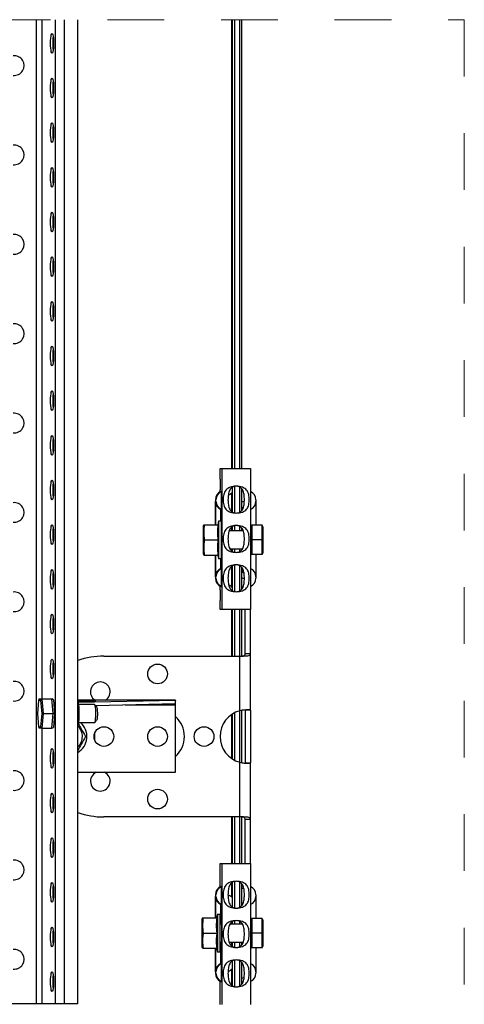
# Model space of a CAD drawing. Units: millimetres. Extents: x 250 to 3220, y 246 to 2346.
# Drawn here: x 1280 to 1529, y 676 to 1227 of the extents above; entities that cross this region are included whole.
import ezdxf

# ---------------------------------------------------------------- set-up
doc = ezdxf.new("R2010")
doc.units = ezdxf.units.MM
doc.linetypes.add('Dash', pattern=[6.35, 3.175, -3.175])
for name, color, linetype, lineweight in [('CWL PODKLAD', 8, 'Continuous', 9), ('CWL_CIENKA', 3, 'Continuous', 13), ('CWL_SREDNIA', 30, 'Continuous', 30), ('TRP', 210, 'Continuous', 9)]:
    doc.layers.add(name, color=color, linetype=linetype, lineweight=lineweight)

msp = doc.modelspace()

# ---------------------------------------------------------------- linework, layer by layer
at = {"linetype": 'Continuous', "lineweight": 25}
for p, q in [((1289.68, 676.42), (1289.68, 1227.09)), ((1292.64, 1227.09), (1292.64, 847.14)), ((1300.26, 676.42), (1300.26, 1227.09)), ((1305.12, 1227.09), (1305.12, 676.42)), ((1312.77, 676.42), (1312.77, 1227.09)), ((1298.89, 860.94), (1299.12, 861.13)), ((1313.03, 845.37), (1312.77, 846.59)), ((1312.85, 831.62), (1313.03, 832.46)), ((1292.64, 830.69), (1292.64, 676.42)), ((1299.2, 815.47), (1298.8, 815.65)), ((1299.18, 790.95), (1298.83, 791.23)), ((1289.68, 676.42), (1262.74, 676.42)), ((1292.64, 676.42), (1289.68, 676.42)), ((1300.26, 676.42), (1292.64, 676.42)), ((1305.12, 676.42), (1300.26, 676.42)), ((1312.77, 676.42), (1305.12, 676.42))]:
    msp.add_line(p, q, dxfattribs=at)
at = {"linetype": 'Continuous', "lineweight": 25, "flags": 128}
for points in [[(1299.24, 1213.92), (1299.21, 1212.49), (1299.12, 1211.17), (1298.99, 1210.03), (1298.81, 1209.15), (1298.6, 1208.6), (1298.38, 1208.42), (1298.16, 1208.6), (1297.95, 1209.15), (1297.77, 1210.03), (1297.63, 1211.17), (1297.55, 1212.49), (1297.52, 1213.92), (1297.55, 1215.34), (1297.63, 1216.67), (1297.77, 1217.81), (1297.95, 1218.68), (1298.16, 1219.23), (1298.38, 1219.42), (1298.6, 1219.23), (1298.81, 1218.68), (1298.99, 1217.81), (1299.12, 1216.67), (1299.21, 1215.34), (1299.24, 1213.92)], [(1299.24, 1188.92), (1299.21, 1187.49), (1299.12, 1186.17), (1298.99, 1185.03), (1298.81, 1184.15), (1298.6, 1183.6), (1298.38, 1183.42), (1298.16, 1183.6), (1297.95, 1184.15), (1297.77, 1185.03), (1297.63, 1186.17), (1297.55, 1187.49), (1297.52, 1188.92), (1297.55, 1190.34), (1297.63, 1191.67), (1297.77, 1192.81), (1297.95, 1193.68), (1298.16, 1194.23), (1298.38, 1194.42), (1298.6, 1194.23), (1298.81, 1193.68), (1298.99, 1192.81), (1299.12, 1191.67), (1299.21, 1190.34), (1299.24, 1188.92)], [(1299.24, 1163.92), (1299.21, 1162.49), (1299.12, 1161.17), (1298.99, 1160.03), (1298.81, 1159.15), (1298.6, 1158.6), (1298.38, 1158.42), (1298.16, 1158.6), (1297.95, 1159.15), (1297.77, 1160.03), (1297.63, 1161.17), (1297.55, 1162.49), (1297.52, 1163.92), (1297.55, 1165.34), (1297.63, 1166.67), (1297.77, 1167.81), (1297.95, 1168.68), (1298.16, 1169.23), (1298.38, 1169.42), (1298.6, 1169.23), (1298.81, 1168.68), (1298.99, 1167.81), (1299.12, 1166.67), (1299.21, 1165.34), (1299.24, 1163.92)], [(1299.24, 1138.92), (1299.21, 1137.49), (1299.12, 1136.17), (1298.99, 1135.03), (1298.81, 1134.15), (1298.6, 1133.6), (1298.38, 1133.42), (1298.16, 1133.6), (1297.95, 1134.15), (1297.77, 1135.03), (1297.63, 1136.17), (1297.55, 1137.49), (1297.52, 1138.92), (1297.55, 1140.34), (1297.63, 1141.67), (1297.77, 1142.81), (1297.95, 1143.68), (1298.16, 1144.23), (1298.38, 1144.42), (1298.6, 1144.23), (1298.81, 1143.68), (1298.99, 1142.81), (1299.12, 1141.67), (1299.21, 1140.34), (1299.24, 1138.92)], [(1299.24, 1113.92), (1299.21, 1112.49), (1299.12, 1111.17), (1298.99, 1110.03), (1298.81, 1109.15), (1298.6, 1108.6), (1298.38, 1108.42), (1298.16, 1108.6), (1297.95, 1109.15), (1297.77, 1110.03), (1297.63, 1111.17), (1297.55, 1112.49), (1297.52, 1113.92), (1297.55, 1115.34), (1297.63, 1116.67), (1297.77, 1117.81), (1297.95, 1118.68), (1298.16, 1119.23), (1298.38, 1119.42), (1298.6, 1119.23), (1298.81, 1118.68), (1298.99, 1117.81), (1299.12, 1116.67), (1299.21, 1115.34), (1299.24, 1113.92)], [(1299.24, 1088.92), (1299.21, 1087.49), (1299.12, 1086.17), (1298.99, 1085.03), (1298.81, 1084.15), (1298.6, 1083.6), (1298.38, 1083.42), (1298.16, 1083.6), (1297.95, 1084.15), (1297.77, 1085.03), (1297.63, 1086.17), (1297.55, 1087.49), (1297.52, 1088.92), (1297.55, 1090.34), (1297.63, 1091.67), (1297.77, 1092.81), (1297.95, 1093.68), (1298.16, 1094.23), (1298.38, 1094.42), (1298.6, 1094.23), (1298.81, 1093.68), (1298.99, 1092.81), (1299.12, 1091.67), (1299.21, 1090.34), (1299.24, 1088.92)], [(1299.24, 1063.92), (1299.21, 1062.49), (1299.12, 1061.17), (1298.99, 1060.03), (1298.81, 1059.15), (1298.6, 1058.6), (1298.38, 1058.42), (1298.16, 1058.6), (1297.95, 1059.15), (1297.77, 1060.03), (1297.63, 1061.17), (1297.55, 1062.49), (1297.52, 1063.92), (1297.55, 1065.34), (1297.63, 1066.67), (1297.77, 1067.81), (1297.95, 1068.68), (1298.16, 1069.23), (1298.38, 1069.42), (1298.6, 1069.23), (1298.81, 1068.68), (1298.99, 1067.81), (1299.12, 1066.67), (1299.21, 1065.34), (1299.24, 1063.92)], [(1299.24, 1038.92), (1299.21, 1037.49), (1299.12, 1036.17), (1298.99, 1035.03), (1298.81, 1034.15), (1298.6, 1033.6), (1298.38, 1033.42), (1298.16, 1033.6), (1297.95, 1034.15), (1297.77, 1035.03), (1297.63, 1036.17), (1297.55, 1037.49), (1297.52, 1038.92), (1297.55, 1040.34), (1297.63, 1041.67), (1297.77, 1042.81), (1297.95, 1043.68), (1298.16, 1044.23), (1298.38, 1044.42), (1298.6, 1044.23), (1298.81, 1043.68), (1298.99, 1042.81), (1299.12, 1041.67), (1299.21, 1040.34), (1299.24, 1038.92)], [(1299.24, 1013.92), (1299.21, 1012.49), (1299.12, 1011.17), (1298.99, 1010.03), (1298.81, 1009.15), (1298.6, 1008.6), (1298.38, 1008.42), (1298.16, 1008.6), (1297.95, 1009.15), (1297.77, 1010.03), (1297.63, 1011.17), (1297.55, 1012.49), (1297.52, 1013.92), (1297.55, 1015.34), (1297.63, 1016.67), (1297.77, 1017.81), (1297.95, 1018.68), (1298.16, 1019.23), (1298.38, 1019.42), (1298.6, 1019.23), (1298.81, 1018.68), (1298.99, 1017.81), (1299.12, 1016.67), (1299.21, 1015.34), (1299.24, 1013.92)], [(1299.24, 988.92), (1299.21, 987.49), (1299.12, 986.17), (1298.99, 985.03), (1298.81, 984.15), (1298.6, 983.6), (1298.38, 983.42), (1298.16, 983.6), (1297.95, 984.15), (1297.77, 985.03), (1297.63, 986.17), (1297.55, 987.49), (1297.52, 988.92), (1297.55, 990.34), (1297.63, 991.67), (1297.77, 992.81), (1297.95, 993.68), (1298.16, 994.23), (1298.38, 994.42), (1298.6, 994.23), (1298.81, 993.68), (1298.99, 992.81), (1299.12, 991.67), (1299.21, 990.34), (1299.24, 988.92)], [(1299.24, 963.92), (1299.21, 962.49), (1299.12, 961.17), (1298.99, 960.03), (1298.81, 959.15), (1298.6, 958.6), (1298.38, 958.42), (1298.16, 958.6), (1297.95, 959.15), (1297.77, 960.03), (1297.63, 961.17), (1297.55, 962.49), (1297.52, 963.92), (1297.55, 965.34), (1297.63, 966.67), (1297.77, 967.81), (1297.95, 968.68), (1298.16, 969.23), (1298.38, 969.42), (1298.6, 969.23), (1298.81, 968.68), (1298.99, 967.81), (1299.12, 966.67), (1299.21, 965.34), (1299.24, 963.92)], [(1299.24, 938.92), (1299.21, 937.49), (1299.12, 936.17), (1298.99, 935.03), (1298.81, 934.15), (1298.6, 933.6), (1298.38, 933.42), (1298.16, 933.6), (1297.95, 934.15), (1297.77, 935.03), (1297.63, 936.17), (1297.55, 937.49), (1297.52, 938.92), (1297.55, 940.34), (1297.63, 941.67), (1297.77, 942.81), (1297.95, 943.68), (1298.16, 944.23), (1298.38, 944.42), (1298.6, 944.23), (1298.81, 943.68), (1298.99, 942.81), (1299.12, 941.67), (1299.21, 940.34), (1299.24, 938.92)], [(1299.24, 913.92), (1299.21, 912.49), (1299.12, 911.17), (1298.99, 910.03), (1298.81, 909.15), (1298.6, 908.6), (1298.38, 908.42), (1298.16, 908.6), (1297.95, 909.15), (1297.77, 910.03), (1297.63, 911.17), (1297.55, 912.49), (1297.52, 913.92), (1297.55, 915.34), (1297.63, 916.67), (1297.77, 917.81), (1297.95, 918.68), (1298.16, 919.23), (1298.38, 919.42), (1298.6, 919.23), (1298.81, 918.68), (1298.99, 917.81), (1299.12, 916.67), (1299.21, 915.34), (1299.24, 913.92)], [(1299.24, 888.92), (1299.21, 887.49), (1299.12, 886.17), (1298.99, 885.03), (1298.81, 884.15), (1298.6, 883.6), (1298.38, 883.42), (1298.16, 883.6), (1297.95, 884.15), (1297.77, 885.03), (1297.63, 886.17), (1297.55, 887.49), (1297.52, 888.92), (1297.55, 890.34), (1297.63, 891.67), (1297.77, 892.81), (1297.95, 893.68), (1298.16, 894.23), (1298.38, 894.42), (1298.6, 894.23), (1298.81, 893.68), (1298.99, 892.81), (1299.12, 891.67), (1299.21, 890.34), (1299.24, 888.92)], [(1299.24, 863.92), (1299.21, 862.49), (1299.12, 861.17), (1298.99, 860.03), (1298.81, 859.15), (1298.6, 858.6), (1298.38, 858.42), (1298.16, 858.6), (1297.95, 859.15), (1297.77, 860.03), (1297.63, 861.17), (1297.55, 862.49), (1297.52, 863.92), (1297.55, 865.34), (1297.63, 866.67), (1297.77, 867.81), (1297.95, 868.68), (1298.16, 869.23), (1298.38, 869.42), (1298.6, 869.23), (1298.81, 868.68), (1298.99, 867.81), (1299.12, 866.67), (1299.21, 865.34), (1299.24, 863.92)], [(1299.24, 813.92), (1299.21, 812.49), (1299.12, 811.17), (1298.99, 810.03), (1298.81, 809.15), (1298.6, 808.6), (1298.38, 808.42), (1298.16, 808.6), (1297.95, 809.15), (1297.77, 810.03), (1297.63, 811.17), (1297.55, 812.49), (1297.52, 813.92), (1297.55, 815.34), (1297.63, 816.67), (1297.77, 817.81), (1297.95, 818.68), (1298.16, 819.23), (1298.38, 819.42), (1298.6, 819.23), (1298.81, 818.68), (1298.99, 817.81), (1299.12, 816.67), (1299.21, 815.34), (1299.24, 813.92)], [(1299.24, 788.92), (1299.21, 787.49), (1299.12, 786.17), (1298.99, 785.03), (1298.81, 784.15), (1298.6, 783.6), (1298.38, 783.42), (1298.16, 783.6), (1297.95, 784.15), (1297.77, 785.03), (1297.63, 786.17), (1297.55, 787.49), (1297.52, 788.92), (1297.55, 790.34), (1297.63, 791.67), (1297.77, 792.81), (1297.95, 793.68), (1298.16, 794.23), (1298.38, 794.42), (1298.6, 794.23), (1298.81, 793.68), (1298.99, 792.81), (1299.12, 791.67), (1299.21, 790.34), (1299.24, 788.92)], [(1299.24, 763.92), (1299.21, 762.49), (1299.12, 761.17), (1298.99, 760.03), (1298.81, 759.15), (1298.6, 758.6), (1298.38, 758.42), (1298.16, 758.6), (1297.95, 759.15), (1297.77, 760.03), (1297.63, 761.17), (1297.55, 762.49), (1297.52, 763.92), (1297.55, 765.34), (1297.63, 766.67), (1297.77, 767.81), (1297.95, 768.68), (1298.16, 769.23), (1298.38, 769.42), (1298.6, 769.23), (1298.81, 768.68), (1298.99, 767.81), (1299.12, 766.67), (1299.21, 765.34), (1299.24, 763.92)], [(1299.24, 738.92), (1299.21, 737.49), (1299.12, 736.17), (1298.99, 735.03), (1298.81, 734.15), (1298.6, 733.6), (1298.38, 733.42), (1298.16, 733.6), (1297.95, 734.15), (1297.77, 735.03), (1297.63, 736.17), (1297.55, 737.49), (1297.52, 738.92), (1297.55, 740.34), (1297.63, 741.67), (1297.77, 742.81), (1297.95, 743.68), (1298.16, 744.23), (1298.38, 744.42), (1298.6, 744.23), (1298.81, 743.68), (1298.99, 742.81), (1299.12, 741.67), (1299.21, 740.34), (1299.24, 738.92)], [(1299.24, 713.92), (1299.21, 712.49), (1299.12, 711.17), (1298.99, 710.03), (1298.81, 709.15), (1298.6, 708.6), (1298.38, 708.42), (1298.16, 708.6), (1297.95, 709.15), (1297.77, 710.03), (1297.63, 711.17), (1297.55, 712.49), (1297.52, 713.92), (1297.55, 715.34), (1297.63, 716.67), (1297.77, 717.81), (1297.95, 718.68), (1298.16, 719.23), (1298.38, 719.42), (1298.6, 719.23), (1298.81, 718.68), (1298.99, 717.81), (1299.12, 716.67), (1299.21, 715.34), (1299.24, 713.92)], [(1299.24, 688.92), (1299.21, 687.49), (1299.12, 686.17), (1298.99, 685.03), (1298.81, 684.15), (1298.6, 683.6), (1298.38, 683.42), (1298.16, 683.6), (1297.95, 684.15), (1297.77, 685.03), (1297.63, 686.17), (1297.55, 687.49), (1297.52, 688.92), (1297.55, 690.34), (1297.63, 691.67), (1297.77, 692.81), (1297.95, 693.68), (1298.16, 694.23), (1298.38, 694.42), (1298.6, 694.23), (1298.81, 693.68), (1298.99, 692.81), (1299.12, 691.67), (1299.21, 690.34), (1299.24, 688.92)]]:
    msp.add_lwpolyline(points, dxfattribs=at)
at = {"linetype": 'Continuous', "lineweight": 25}
for centre, radius, start, end in [((1327.53, 1213.92), 28.79, 172.3534, 187.6466), ((1277.24, 1201.42), 5.5, 263.2811, 96.7189), ((1327.53, 1188.92), 28.79, 172.3534, 187.6466), ((1327.53, 1163.92), 28.79, 172.3534, 187.6466), ((1277.24, 1151.42), 5.5, 263.2811, 96.7189), ((1327.53, 1138.92), 28.79, 172.3534, 187.6466), ((1327.53, 1113.92), 28.79, 172.3534, 187.6466), ((1277.24, 1101.42), 5.5, 263.2811, 96.7189), ((1327.53, 1088.92), 28.79, 172.3534, 187.6466), ((1327.53, 1063.92), 28.79, 172.3534, 187.6466), ((1277.24, 1051.42), 5.5, 263.2811, 96.7189), ((1327.53, 1038.92), 28.79, 172.3534, 187.6466), ((1327.53, 1013.92), 28.79, 172.3534, 187.6466), ((1277.24, 1001.42), 5.5, 263.2811, 96.7189), ((1327.53, 988.92), 28.79, 172.3534, 187.6466), ((1327.53, 963.92), 28.79, 172.3534, 187.6466), ((1277.24, 951.42), 5.5, 263.2811, 96.7189), ((1327.53, 938.92), 28.79, 172.3534, 187.6466), ((1327.53, 913.92), 28.79, 172.3534, 187.6466), ((1277.24, 901.42), 5.5, 263.2811, 96.7189), ((1327.53, 888.92), 28.79, 172.3534, 187.6466), ((1327.53, 863.92), 28.79, 172.3534, 187.6466), ((1277.24, 851.42), 5.5, 263.2811, 96.7189), ((1327.53, 813.92), 28.79, 172.3534, 187.6466), ((1277.24, 801.42), 5.5, 263.2811, 96.7189), ((1327.53, 788.92), 28.79, 172.3534, 187.6466), ((1327.53, 763.92), 28.79, 172.3534, 187.6466), ((1277.24, 751.42), 5.5, 263.2811, 96.7189), ((1327.53, 738.92), 28.79, 172.3534, 187.6466), ((1327.53, 713.92), 28.79, 172.3535, 187.6465), ((1277.24, 701.42), 5.5, 263.2811, 96.7189), ((1327.53, 688.92), 28.79, 172.3535, 187.6465)]:
    msp.add_arc(centre, radius, start, end, dxfattribs=at)
at = {"layer": 'CWL PODKLAD', "linetype": 'Continuous', "lineweight": 25}
for p, q in [((1392.35, 970.06), (1392.35, 976.06)), ((1392.35, 976.06), (1393.26, 976.06)), ((1393.26, 976.06), (1393.26, 897.06)), ((1393.26, 976.06), (1409.26, 976.06)), ((1409.26, 976.06), (1409.26, 897.06)), ((1392.43, 970.06), (1392.35, 970.06)), ((1392.43, 964.06), (1392.43, 970.06)), ((1392.35, 962.95), (1392.35, 964.06)), ((1392.35, 964.06), (1392.43, 964.06)), ((1393.06, 963.06), (1392.57, 963.06)), ((1393.06, 953.06), (1393.06, 963.06)), ((1389.97, 958.48), (1389.65, 958.48)), ((1389.65, 958.48), (1389.65, 944.56)), ((1389.67, 957.64), (1389.97, 957.64)), ((1389.67, 944.56), (1389.67, 957.64)), ((1389.98, 958.48), (1389.97, 958.48)), ((1389.97, 957.64), (1389.98, 957.64)), ((1389.98, 957.64), (1389.98, 958.48)), ((1392.75, 946.56), (1392.75, 953.06)), ((1392.75, 953.06), (1393.06, 953.06)), ((1412.26, 958.48), (1412.26, 957.64)), ((1412.26, 957.64), (1412.26, 944.29)), ((1393, 941.06), (1392.99, 941.06)), ((1392.99, 931.06), (1393, 931.06)), ((1389.65, 927.56), (1389.65, 914.64)), ((1389.67, 915.48), (1389.67, 927.56)), ((1392.75, 920.06), (1392.75, 925.56)), ((1412.26, 927.83), (1412.26, 915.48)), ((1393.06, 920.06), (1392.75, 920.06)), ((1393.06, 910.06), (1393.06, 920.06)), ((1389.65, 914.64), (1389.97, 914.64)), ((1389.97, 915.48), (1389.67, 915.48)), ((1389.98, 915.48), (1389.97, 915.48)), ((1389.97, 914.64), (1389.98, 914.64)), ((1389.98, 914.64), (1389.98, 915.48)), ((1412.26, 915.48), (1412.26, 914.64)), ((1392.35, 908.06), (1392.35, 910.17)), ((1392.57, 910.06), (1393.06, 910.06)), ((1392.43, 908.06), (1392.35, 908.06)), ((1392.43, 902.06), (1392.43, 908.06)), ((1392.35, 897.06), (1392.35, 902.06)), ((1392.35, 902.06), (1392.43, 902.06)), ((1393.26, 897.06), (1392.35, 897.06)), ((1409.26, 897.06), (1393.26, 897.06)), ((1406.26, 872.28), (1406.26, 897.06)), ((1409.26, 872.28), (1409.26, 897.06)), ((1327.32, 871.06), (1403.26, 871.06)), ((1403.26, 840.5), (1403.26, 871.06)), ((1403.26, 871.06), (1405.3, 871.06)), ((1409.26, 872.28), (1406.26, 872.28)), ((1409.26, 840.76), (1409.26, 872.28)), ((1409.26, 840.76), (1406.26, 840.76)), ((1406.26, 840.76), (1406.26, 811.36)), ((1409.26, 840.76), (1409.26, 811.36)), ((1403.26, 781.06), (1403.26, 811.62)), ((1406.26, 811.36), (1409.26, 811.36)), ((1409.26, 779.84), (1409.26, 811.36)), ((1403.26, 781.06), (1327.32, 781.06)), ((1405.3, 781.06), (1403.26, 781.06)), ((1406.26, 779.84), (1409.26, 779.84)), ((1406.26, 755.06), (1406.26, 779.84)), ((1409.26, 755.06), (1409.26, 779.84)), ((1392.35, 741.95), (1392.35, 755.06)), ((1392.35, 755.06), (1393.26, 755.06)), ((1393.26, 755.06), (1393.26, 676.06)), ((1393.26, 755.06), (1409.26, 755.06)), ((1409.26, 755.06), (1409.26, 676.06)), ((1393.05, 742.06), (1392.57, 742.06)), ((1393.05, 732.06), (1393.05, 742.06)), ((1389.97, 737.48), (1389.65, 737.48)), ((1389.65, 737.48), (1389.65, 737.06)), ((1389.65, 737.06), (1389.65, 724.56)), ((1389.67, 736.64), (1389.96, 736.64)), ((1389.67, 724.56), (1389.67, 736.64)), ((1389.96, 736.64), (1389.97, 736.64)), ((1389.97, 737.06), (1389.97, 737.48)), ((1389.97, 736.64), (1389.97, 737.06)), ((1412.26, 737.48), (1412.26, 737.06)), ((1412.26, 737.06), (1412.26, 736.64)), ((1412.26, 736.64), (1412.26, 724.29)), ((1392.75, 721.06), (1392.75, 732.06)), ((1392.75, 732.06), (1393.05, 732.06)), ((1392.75, 699.06), (1392.75, 711.06)), ((1389.65, 707.56), (1389.65, 693.64)), ((1389.67, 694.48), (1389.67, 707.56)), ((1412.26, 707.83), (1412.26, 694.48)), ((1389.97, 694.48), (1389.67, 694.48)), ((1389.97, 694.06), (1389.97, 694.48)), ((1393.05, 699.06), (1392.75, 699.06)), ((1393.05, 689.06), (1393.05, 699.06)), ((1412.26, 694.48), (1412.26, 694.06)), ((1389.65, 693.64), (1389.66, 693.64)), ((1389.66, 693.64), (1389.96, 693.64)), ((1389.96, 693.64), (1389.97, 693.64)), ((1389.97, 693.64), (1389.97, 694.06)), ((1392.35, 676.06), (1392.35, 689.17)), ((1392.57, 689.06), (1393.05, 689.06)), ((1412.26, 694.06), (1412.26, 693.64))]:
    msp.add_line(p, q, dxfattribs=at)
at = {"layer": 'CWL PODKLAD', "linetype": 'Dash', "ltscale": 10}
msp.add_lwpolyline([(694.32, 1227.09), (1528.79, 1227.09), (1528.79, 450.06), (694.32, 450.06)], close=True, dxfattribs=at)
at = {"layer": 'CWL PODKLAD', "linetype": 'Continuous', "lineweight": 25, "flags": 128}
for points in [[(1398.43, 941.06), (1398.21, 941.22), (1397.57, 941.58)], [(1397.99, 930.76), (1398.21, 930.9), (1398.43, 931.06)], [(1404.36, 721.69), (1404.34, 721.68), (1404.26, 721.64)], [(1392.96, 721.56), (1392.98, 721.37), (1393, 720.82), (1393.02, 719.95), (1393.04, 718.81), (1393.05, 717.48), (1393.05, 716.06), (1393.05, 714.64), (1393.04, 713.31), (1393.02, 712.17), (1393, 711.3), (1392.98, 710.75), (1392.96, 710.56), (1392.93, 710.75), (1392.92, 711.06)], [(1392.92, 721.06), (1392.93, 721.37), (1392.96, 721.56)], [(1404.26, 710.48), (1404.34, 710.44), (1404.93, 710.24)]]:
    msp.add_lwpolyline(points, dxfattribs=at)
at = {"layer": 'CWL PODKLAD', "linetype": 'Continuous', "lineweight": 25}
for centre in [(1357.32, 861.06), (1383.32, 826.06), (1357.32, 791.06)]:
    msp.add_circle(centre, 5.5, dxfattribs=at)
for centre, radius, start, end in [((1395.43, 966.06), 5, 287.2575, 319.9307), ((1407.26, 958.48), 5, 0, 66.4218), ((1406.26, 952.56), 5, 95.7005, 113.5782), ((1406.26, 952.56), 2, 122.0838, 180), ((1407.26, 957.64), 5, 293.5782, 0), ((1214.98, 936.06), 178.08, 358.3262, 1.6738), ((1407.26, 915.48), 5, 0, 66.4218), ((1406.26, 919.56), 2, 180, 249.9065), ((1406.26, 919.56), 5, 246.4218, 265.1226), ((1407.26, 914.64), 5, 293.5782, 0), ((1395.43, 906.06), 5, 40.0651, 69.325), ((1327.32, 826.06), 45, 90, 108.8639), ((1325.32, 851.06), 5.5, 302.1302, 237.8698), ((1407.32, 826.06), 15, 105.721, 254.279), ((1357.32, 826.06), 15, 311.8103, 48.1897), ((1325.32, 801.06), 5.5, 114.62, 270), ((1325.32, 801.06), 5.5, 270, 65.38), ((1327.32, 826.06), 45, 251.1361, 270), ((1406.26, 746.06), 5, 246.4218, 260.1859), ((1407.26, 737.48), 5, 0, 66.4218), ((1395.43, 732.56), 5, 40.0695, 74.8863), ((1407.26, 736.64), 5, 293.5782, 0), ((1395.43, 699.56), 5, 286.0209, 319.9301), ((1407.26, 694.48), 5, 0, 66.4218), ((1406.26, 686.06), 5, 96.8967, 113.5782), ((1407.26, 693.64), 5, 293.5782, 0)]:
    msp.add_arc(centre, radius, start, end, dxfattribs=at)
for centre, major_axis, start_param, end_param in [((1394.65, 958.48), (-3.57, 3.57), 5.918031, 7.07731), ((1394.98, 958.48), (3.57, 3.57), 1.188188, 2.347468), ((1394.67, 957.64), (-3.57, 3.57), 0.794125, 1.953404), ((1394.98, 957.64), (3.57, -3.57), 3.935717, 5.094997), ((1394.67, 915.48), (3.57, 3.57), 1.188188, 2.347468), ((1394.98, 915.48), (3.57, 3.57), 1.188188, 2.347468), ((1394.65, 914.64), (3.57, 3.57), 2.347468, 3.506747), ((1394.98, 914.64), (3.57, -3.57), 3.935717, 5.094997), ((1394.65, 737.48), (-3.57, 3.57), 5.918031, 7.07731), ((1394.97, 737.48), (3.57, 3.57), 1.188188, 2.347468), ((1394.67, 736.64), (-3.57, 3.57), 0.794125, 1.953404), ((1394.97, 736.64), (3.57, -3.57), 3.935717, 5.094997), ((1394.67, 694.48), (3.57, 3.57), 1.188188, 2.347468), ((1394.97, 694.48), (3.57, 3.57), 1.188188, 2.347468), ((1394.65, 693.64), (3.57, 3.57), 2.347468, 3.506747), ((1394.97, 693.64), (-3.57, 3.57), 0.794125, 1.953404)]:
    msp.add_ellipse(centre, major_axis=major_axis, ratio=0.982697, start_param=start_param, end_param=end_param, dxfattribs=at)
for points, knots in [([(1401.33, 951.06), (1400.72, 951.09), (1399.53, 951.14), (1397.88, 951.58), (1396.5, 952.27), (1395.44, 953.2), (1394.71, 954.34), (1394.26, 955.65), (1394.02, 957.07), (1393.95, 958.56), (1394.02, 960.05), (1394.26, 961.47), (1394.71, 962.78), (1395.44, 963.92), (1396.5, 964.85), (1397.88, 965.54), (1399.53, 965.97), (1401.33, 966.11), (1403.13, 965.97), (1404.77, 965.54), (1406.13, 964.85), (1407.17, 963.92), (1407.88, 962.78), (1408.32, 961.47), (1408.55, 960.05), (1408.62, 958.56), (1408.55, 957.07), (1408.32, 955.65), (1407.88, 954.34), (1407.17, 953.2), (1406.13, 952.27), (1404.77, 951.58), (1403.13, 951.14), (1401.93, 951.09), (1401.33, 951.06)], [0, 0, 0, 0, 0.034295, 0.068159, 0.10121, 0.133163, 0.163878, 0.193397, 0.221963, 0.25, 0.278036, 0.306603, 0.336122, 0.366837, 0.39879, 0.431841, 0.465705, 0.5, 0.534295, 0.568159, 0.60121, 0.633164, 0.663878, 0.693398, 0.721964, 0.75, 0.778037, 0.806603, 0.836123, 0.866838, 0.898791, 0.931842, 0.965706, 1, 1, 1, 1]), ([(1401.3, 951.06), (1400.92, 951.09), (1400.15, 951.15), (1399.11, 951.6), (1398.25, 952.31), (1397.36, 953.59), (1396.81, 955.7), (1396.65, 958.56), (1396.81, 961.42), (1397.36, 963.53), (1398.25, 964.82), (1399.11, 965.52), (1400.15, 965.96), (1401.3, 966.11), (1402.45, 965.96), (1403.48, 965.52), (1404.34, 964.82), (1405.21, 963.53), (1405.75, 961.42), (1405.9, 958.56), (1405.75, 955.7), (1405.21, 953.59), (1404.34, 952.31), (1403.48, 951.6), (1402.45, 951.15), (1401.68, 951.09), (1401.3, 951.06)], [0, 0, 0, 0, 0.0271619, 0.0550209, 0.0841234, 0.1147705, 0.1803553, 0.2499999, 0.3196444, 0.3852292, 0.4158763, 0.444978, 0.4728376, 0.5000002, 0.5271627, 0.5550223, 0.5841238, 0.6147702, 0.6803562, 0.7499995, 0.8196442, 0.8852302, 0.9158756, 0.9449784, 0.9728375, 1, 1, 1, 1]), ([(1401.33, 929.06), (1400.72, 929.09), (1399.53, 929.14), (1397.88, 929.58), (1396.5, 930.27), (1395.44, 931.2), (1394.71, 932.34), (1394.26, 933.65), (1394.02, 935.07), (1393.95, 936.56), (1394.02, 938.05), (1394.26, 939.47), (1394.71, 940.78), (1395.44, 941.92), (1396.5, 942.85), (1397.88, 943.54), (1399.53, 943.97), (1401.33, 944.11), (1403.13, 943.97), (1404.77, 943.54), (1406.13, 942.85), (1407.17, 941.92), (1407.88, 940.78), (1408.32, 939.47), (1408.55, 938.05), (1408.62, 936.56), (1408.55, 935.07), (1408.32, 933.65), (1407.88, 932.34), (1407.17, 931.2), (1406.13, 930.27), (1404.77, 929.58), (1403.13, 929.14), (1401.93, 929.09), (1401.33, 929.06)], [0, 0, 0, 0, 0.034295, 0.068159, 0.10121, 0.133163, 0.163877, 0.193397, 0.221964, 0.25, 0.278037, 0.306603, 0.336123, 0.366837, 0.398791, 0.431842, 0.465705, 0.5, 0.534295, 0.56816, 0.60121, 0.633164, 0.663878, 0.693397, 0.721965, 0.75, 0.778037, 0.806604, 0.836123, 0.866838, 0.898791, 0.931841, 0.965706, 1, 1, 1, 1]), ([(1401.3, 929.06), (1400.92, 929.09), (1400.15, 929.15), (1399.11, 929.6), (1398.25, 930.31), (1397.36, 931.59), (1396.81, 933.7), (1396.65, 936.56), (1396.81, 939.42), (1397.36, 941.53), (1398.25, 942.82), (1399.11, 943.52), (1400.15, 943.96), (1401.3, 944.11), (1402.45, 943.96), (1403.48, 943.52), (1404.34, 942.82), (1405.21, 941.53), (1405.75, 939.42), (1405.9, 936.56), (1405.75, 933.7), (1405.21, 931.59), (1404.34, 930.31), (1403.48, 929.6), (1402.45, 929.15), (1401.68, 929.09), (1401.3, 929.06)], [0, 0, 0, 0, 0.0271619, 0.0550215, 0.0841232, 0.1147703, 0.1803551, 0.2499997, 0.3196444, 0.3852292, 0.4158763, 0.444978, 0.4728376, 0.5000002, 0.5271627, 0.5550224, 0.5841239, 0.6147703, 0.6803551, 0.7499998, 0.8196446, 0.8852294, 0.9158758, 0.9449778, 0.9728375, 1, 1, 1, 1]), ([(1401.33, 907.06), (1400.72, 907.09), (1399.53, 907.14), (1397.88, 907.58), (1396.5, 908.27), (1395.44, 909.2), (1394.71, 910.34), (1394.26, 911.65), (1394.02, 913.07), (1393.95, 914.56), (1394.02, 916.05), (1394.26, 917.47), (1394.71, 918.78), (1395.44, 919.92), (1396.5, 920.85), (1397.88, 921.54), (1399.53, 921.97), (1401.33, 922.11), (1403.13, 921.97), (1404.77, 921.54), (1406.13, 920.85), (1407.17, 919.92), (1407.88, 918.78), (1408.32, 917.47), (1408.55, 916.05), (1408.62, 914.56), (1408.55, 913.07), (1408.32, 911.65), (1407.88, 910.34), (1407.17, 909.2), (1406.13, 908.27), (1404.77, 907.58), (1403.13, 907.14), (1401.93, 907.09), (1401.33, 907.06)], [0, 0, 0, 0, 0.0342948, 0.0681591, 0.1012096, 0.1331628, 0.1638782, 0.1933976, 0.2219639, 0.2499997, 0.2780366, 0.3066029, 0.3361223, 0.3668377, 0.3987903, 0.4318418, 0.4657054, 0.5000002, 0.5342952, 0.5681592, 0.6012101, 0.633163, 0.6638778, 0.6933971, 0.7219638, 0.7500005, 0.7780361, 0.8066039, 0.8361222, 0.8668376, 0.8987909, 0.9318413, 0.9657056, 1, 1, 1, 1]), ([(1401.3, 907.06), (1400.92, 907.09), (1400.15, 907.15), (1399.11, 907.6), (1398.25, 908.31), (1397.36, 909.59), (1396.81, 911.7), (1396.65, 914.56), (1396.81, 917.42), (1397.36, 919.53), (1398.25, 920.82), (1399.11, 921.52), (1400.15, 921.96), (1401.3, 922.11), (1402.45, 921.96), (1403.48, 921.52), (1404.34, 920.82), (1405.21, 919.53), (1405.75, 917.42), (1405.9, 914.56), (1405.75, 911.7), (1405.21, 909.59), (1404.34, 908.31), (1403.48, 907.6), (1402.45, 907.15), (1401.68, 907.09), (1401.3, 907.06)], [0, 0, 0, 0, 0.0271619, 0.0550214, 0.0841231, 0.1147702, 0.1803562, 0.2499994, 0.3196439, 0.3852299, 0.4158761, 0.4449785, 0.4728376, 0.5000001, 0.5271626, 0.5550217, 0.584124, 0.6147694, 0.6803554, 0.7500001, 0.8196447, 0.8852295, 0.9158759, 0.9449779, 0.9728375, 1, 1, 1, 1]), ([(1404.28, 871.06), (1404.62, 871.1), (1405.21, 871.16), (1405.81, 871.36), (1406.19, 871.75), (1406.23, 872.09), (1406.26, 872.28)], [0, 0, 0, 0, 0.287082, 0.499125, 0.725219, 1, 1, 1, 1]), ([(1405.3, 871.06), (1405.98, 871.1), (1407.15, 871.16), (1408.34, 871.35), (1409.1, 871.73), (1409.2, 872.09), (1409.26, 872.28)], [0, 0, 0, 0, 0.300002, 0.518264, 0.741101, 1, 1, 1, 1]), ([(1409.26, 840.76), (1409.23, 840.81), (1409.17, 840.91), (1408.62, 841.04), (1407.57, 841.1), (1406.07, 840.93), (1404.6, 840.72), (1403.72, 840.58), (1403.26, 840.5)], [0, 0, 0, 0, 0.149321, 0.283075, 0.503474, 0.719009, 0.851371, 1, 1, 1, 1]), ([(1403.26, 811.62), (1403.71, 811.54), (1404.58, 811.4), (1406.05, 811.18), (1407.55, 811.02), (1408.61, 811.09), (1409.16, 811.21), (1409.23, 811.31), (1409.26, 811.36)], [0, 0, 0, 0, 0.146832, 0.278551, 0.496306, 0.7145, 0.848891, 1, 1, 1, 1]), ([(1406.26, 779.84), (1406.23, 780.03), (1406.18, 780.37), (1405.79, 780.78), (1405.19, 780.99), (1404.6, 781.04), (1404.28, 781.06)], [0, 0, 0, 0, 0.290167, 0.500209, 0.729848, 1, 1, 1, 1]), ([(1409.26, 779.84), (1409.2, 780.03), (1409.09, 780.38), (1408.3, 780.78), (1407.11, 780.99), (1405.94, 781.04), (1405.3, 781.06)], [0, 0, 0, 0, 0.2750595, 0.481354, 0.7172056, 1, 1, 1, 1]), ([(1401.33, 745.06), (1401.93, 745.03), (1403.13, 744.98), (1404.77, 744.54), (1406.13, 743.85), (1407.17, 742.92), (1407.88, 741.78), (1408.32, 740.47), (1408.55, 739.05), (1408.62, 737.56), (1408.55, 736.07), (1408.32, 734.65), (1407.88, 733.34), (1407.17, 732.2), (1406.13, 731.27), (1404.77, 730.58), (1403.13, 730.16), (1401.33, 730.01), (1399.53, 730.16), (1397.88, 730.58), (1396.5, 731.27), (1395.44, 732.2), (1394.71, 733.34), (1394.26, 734.65), (1394.02, 736.07), (1393.95, 737.56), (1394.02, 739.05), (1394.26, 740.47), (1394.71, 741.78), (1395.44, 742.92), (1396.5, 743.85), (1397.88, 744.54), (1399.53, 744.98), (1400.72, 745.03), (1401.33, 745.06)], [0, 0, 0, 0, 0.034294, 0.068159, 0.10121, 0.133162, 0.163877, 0.193397, 0.221963, 0.25, 0.278037, 0.306603, 0.336122, 0.366838, 0.39879, 0.431841, 0.465705, 0.5, 0.534295, 0.568159, 0.601209, 0.633162, 0.663877, 0.693397, 0.721963, 0.75, 0.778037, 0.806603, 0.836122, 0.866838, 0.89879, 0.931841, 0.965705, 1, 1, 1, 1]), ([(1401.3, 745.06), (1401.68, 745.03), (1402.45, 744.97), (1403.48, 744.52), (1404.34, 743.82), (1405.21, 742.53), (1405.75, 740.42), (1405.9, 737.56), (1405.75, 734.7), (1405.21, 732.59), (1404.34, 731.31), (1403.48, 730.6), (1402.45, 730.16), (1401.3, 730.01), (1400.15, 730.16), (1399.11, 730.6), (1398.25, 731.31), (1397.36, 732.59), (1396.81, 734.7), (1396.65, 737.56), (1396.81, 740.42), (1397.36, 742.53), (1398.25, 743.82), (1399.11, 744.52), (1400.15, 744.97), (1400.92, 745.03), (1401.3, 745.06)], [0, 0, 0, 0, 0.027162, 0.055023, 0.084124, 0.11477, 0.180356, 0.25, 0.319645, 0.385231, 0.415876, 0.444978, 0.472838, 0.5, 0.527163, 0.555023, 0.584124, 0.61477, 0.680356, 0.75, 0.819645, 0.885231, 0.915877, 0.944978, 0.972838, 1, 1, 1, 1]), ([(1401.33, 708.06), (1400.72, 708.09), (1399.53, 708.14), (1397.88, 708.58), (1396.5, 709.27), (1395.44, 710.2), (1394.71, 711.34), (1394.26, 712.65), (1394.02, 714.07), (1393.95, 715.56), (1394.02, 717.05), (1394.26, 718.47), (1394.71, 719.78), (1395.44, 720.92), (1396.5, 721.85), (1397.88, 722.54), (1399.53, 722.97), (1401.33, 723.11), (1403.13, 722.97), (1404.77, 722.54), (1406.13, 721.85), (1407.17, 720.92), (1407.88, 719.78), (1408.32, 718.47), (1408.55, 717.05), (1408.62, 715.56), (1408.55, 714.07), (1408.32, 712.65), (1407.88, 711.34), (1407.17, 710.2), (1406.13, 709.27), (1404.77, 708.58), (1403.13, 708.14), (1401.93, 708.09), (1401.33, 708.06)], [0, 0, 0, 0, 0.034295, 0.068159, 0.10121, 0.133163, 0.163878, 0.193398, 0.221964, 0.250001, 0.278036, 0.306604, 0.336122, 0.366837, 0.398791, 0.431842, 0.465706, 0.5, 0.534295, 0.568159, 0.60121, 0.633164, 0.663879, 0.693398, 0.721965, 0.749999, 0.778036, 0.806603, 0.836122, 0.866838, 0.89879, 0.931842, 0.965706, 1, 1, 1, 1]), ([(1401.3, 708.06), (1400.92, 708.09), (1400.15, 708.15), (1399.11, 708.6), (1398.25, 709.31), (1397.36, 710.59), (1396.81, 712.7), (1396.65, 715.56), (1396.81, 718.42), (1397.36, 720.53), (1398.25, 721.82), (1399.11, 722.52), (1400.15, 722.96), (1401.3, 723.11), (1402.45, 722.96), (1403.48, 722.52), (1404.34, 721.82), (1405.21, 720.53), (1405.75, 718.42), (1405.9, 715.56), (1405.75, 712.7), (1405.21, 710.59), (1404.34, 709.31), (1403.48, 708.6), (1402.45, 708.15), (1401.68, 708.09), (1401.3, 708.06)], [0, 0, 0, 0, 0.027162, 0.055021, 0.084124, 0.11477, 0.180356, 0.250001, 0.319645, 0.385229, 0.415877, 0.444979, 0.472838, 0.5, 0.527163, 0.555022, 0.584123, 0.614771, 0.680357, 0.749999, 0.819643, 0.885229, 0.915875, 0.944978, 0.972837, 1, 1, 1, 1]), ([(1401.33, 701.06), (1401.93, 701.03), (1403.13, 700.98), (1404.77, 700.54), (1406.13, 699.85), (1407.17, 698.92), (1407.88, 697.78), (1408.32, 696.47), (1408.55, 695.05), (1408.62, 693.56), (1408.55, 692.07), (1408.32, 690.65), (1407.88, 689.34), (1407.17, 688.2), (1406.13, 687.27), (1404.77, 686.58), (1403.13, 686.16), (1401.33, 686.01), (1399.53, 686.16), (1397.88, 686.58), (1396.5, 687.27), (1395.44, 688.2), (1394.71, 689.34), (1394.26, 690.65), (1394.02, 692.07), (1393.95, 693.56), (1394.02, 695.05), (1394.26, 696.47), (1394.71, 697.78), (1395.44, 698.92), (1396.5, 699.85), (1397.88, 700.54), (1399.53, 700.98), (1400.72, 701.03), (1401.33, 701.06)], [0, 0, 0, 0, 0.034294, 0.068159, 0.10121, 0.133162, 0.163878, 0.193397, 0.221964, 0.25, 0.278035, 0.306604, 0.336123, 0.366837, 0.398791, 0.431841, 0.465705, 0.5, 0.534295, 0.568159, 0.601209, 0.633163, 0.663879, 0.693396, 0.721965, 0.749999, 0.778036, 0.806603, 0.836122, 0.866837, 0.89879, 0.931841, 0.965705, 1, 1, 1, 1]), ([(1401.3, 701.06), (1401.68, 701.03), (1402.45, 700.97), (1403.48, 700.52), (1404.34, 699.82), (1405.21, 698.53), (1405.75, 696.42), (1405.9, 693.56), (1405.75, 690.7), (1405.21, 688.59), (1404.34, 687.31), (1403.48, 686.6), (1402.45, 686.16), (1401.3, 686.01), (1400.15, 686.16), (1399.11, 686.6), (1398.25, 687.31), (1397.36, 688.59), (1396.81, 690.7), (1396.65, 693.56), (1396.81, 696.42), (1397.36, 698.53), (1398.25, 699.82), (1399.11, 700.52), (1400.15, 700.97), (1400.92, 701.03), (1401.3, 701.06)], [0, 0, 0, 0, 0.027163, 0.055023, 0.084125, 0.11477, 0.180356, 0.250001, 0.319646, 0.385229, 0.415877, 0.444979, 0.472838, 0.5, 0.527163, 0.555022, 0.584123, 0.614771, 0.680355, 0.749999, 0.819644, 0.88523, 0.915876, 0.944978, 0.972838, 1, 1, 1, 1])]:
    msp.add_open_spline(points, degree=3, knots=knots, dxfattribs=at)
at = {"layer": 'CWL_CIENKA', "linetype": 'Continuous', "lineweight": 25}
for p, q in [((1367.32, 846.4), (1312.81, 846.4)), ((1367.32, 846.4), (1312.81, 846.4)), ((1367.32, 846.28), (1313.09, 845.1)), ((1367.32, 844.28), (1322.74, 843.31)), ((1367.32, 843.67), (1339.18, 843.67)), ((1367.32, 846.4), (1367.32, 846.28)), ((1367.32, 846.4), (1367.32, 846.4)), ((1367.32, 844.28), (1367.32, 846.28)), ((1367.32, 843.67), (1367.32, 844.28)), ((1367.32, 806.06), (1367.32, 843.67)), ((1312.77, 806.06), (1367.32, 806.06))]:
    msp.add_line(p, q, dxfattribs=at)
for centre in [(1327.32, 826.06), (1357.32, 826.06)]:
    msp.add_circle(centre, 5.5, dxfattribs=at)
for centre, radius, start, end in [((1317.01, 772.07), 73.96, 85.4956, 93.1751), ((1317.02, 919.64), 74.06, 266.8658, 274.4966), ((1307.32, 826.06), 15, 352.4149, 7.5851)]:
    msp.add_arc(centre, radius, start, end, dxfattribs=at)
at = {"layer": 'CWL_SREDNIA', "linetype": 'Continuous', "lineweight": 25}
for p, q in [((1383.12, 944.56), (1382.99, 944.06)), ((1382.99, 928.06), (1382.99, 944.06)), ((1383.47, 944.56), (1391.3, 944.56)), ((1391.49, 946.56), (1390.95, 944.56)), ((1392.95, 946.56), (1391.49, 946.56)), ((1391.49, 946.56), (1391.49, 925.56)), ((1392.99, 925.74), (1392.99, 946.38)), ((1409.26, 943.79), (1410.12, 944.29)), ((1410.12, 944.29), (1410.12, 936.06)), ((1415.76, 944.29), (1410.12, 944.29)), ((1415.76, 936.06), (1415.76, 944.29)), ((1416.26, 943.42), (1415.76, 944.29)), ((1416.26, 943.42), (1416.26, 936.06)), ((1405.17, 941.06), (1397.4, 941.06)), ((1383.47, 936.06), (1391.3, 936.06)), ((1397.78, 931.06), (1404.79, 931.06)), ((1409.26, 936.06), (1410.12, 936.06)), ((1415.76, 936.06), (1410.12, 936.06)), ((1410.12, 936.06), (1410.12, 927.83)), ((1415.76, 936.06), (1416.26, 936.06)), ((1415.76, 927.83), (1415.76, 936.06)), ((1416.26, 936.06), (1416.26, 928.7)), ((1382.99, 928.06), (1383.12, 927.56)), ((1383.47, 927.56), (1391.3, 927.56)), ((1390.95, 927.56), (1391.49, 925.56)), ((1391.49, 925.56), (1392.95, 925.56)), ((1409.26, 928.33), (1410.12, 927.83)), ((1415.76, 927.83), (1410.12, 927.83)), ((1415.76, 927.83), (1416.26, 928.7)), ((1290.8, 846.28), (1290.14, 838.92)), ((1291.22, 847.14), (1290.8, 846.28)), ((1292.13, 846.28), (1290.8, 846.28)), ((1291.22, 847.14), (1292.7, 847.14)), ((1292.7, 847.14), (1292.13, 846.28)), ((1292.79, 838.92), (1292.13, 846.28)), ((1292.7, 847.14), (1293.44, 838.92)), ((1292.7, 847.14), (1298.27, 847.14)), ((1299.01, 838.92), (1298.27, 847.14)), ((1299.08, 846.64), (1298.27, 847.14)), ((1299.08, 846.64), (1299.77, 838.92)), ((1322.08, 843.92), (1313.27, 843.92)), ((1323.17, 842.87), (1322.21, 843.85)), ((1290.14, 838.92), (1290.8, 831.56)), ((1292.13, 831.56), (1292.79, 838.92)), ((1293.44, 838.92), (1292.7, 830.69)), ((1292.79, 838.92), (1293.44, 838.92)), ((1293.44, 838.92), (1299.01, 838.92)), ((1298.27, 830.69), (1299.01, 838.92)), ((1299.77, 838.92), (1299.01, 838.92)), ((1299.77, 838.92), (1299.08, 831.19)), ((1313.35, 838.23), (1312.77, 838.23)), ((1313.27, 833.92), (1322.08, 833.92)), ((1322.21, 833.98), (1323.17, 834.97)), ((1290.8, 831.56), (1292.13, 831.56)), ((1290.8, 831.56), (1291.22, 830.69)), ((1292.7, 830.69), (1291.22, 830.69)), ((1292.13, 831.56), (1292.7, 830.69)), ((1292.7, 830.69), (1298.27, 830.69)), ((1298.27, 830.69), (1299.08, 831.19)), ((1382.48, 724.56), (1382.35, 724.06)), ((1382.35, 708.06), (1382.35, 724.06)), ((1382.49, 724.56), (1382.84, 724.56)), ((1382.84, 724.56), (1390.67, 724.56)), ((1390.85, 726.56), (1390.31, 724.56)), ((1392.35, 726.56), (1390.85, 726.56)), ((1390.85, 726.56), (1390.85, 705.56)), ((1392.35, 705.56), (1392.35, 726.56)), ((1409.26, 723.79), (1410.12, 724.29)), ((1410.12, 724.29), (1410.12, 716.06)), ((1415.76, 724.29), (1410.12, 724.29)), ((1415.76, 716.06), (1415.76, 724.29)), ((1416.26, 723.42), (1415.76, 724.29)), ((1416.26, 723.42), (1416.26, 716.06)), ((1393, 721.06), (1392.35, 721.06)), ((1404.79, 721.06), (1397.78, 721.06)), ((1382.84, 716.06), (1390.67, 716.06)), ((1392.35, 711.06), (1393, 711.06)), ((1397.4, 711.06), (1405.17, 711.06)), ((1409.26, 716.06), (1410.12, 716.06)), ((1415.76, 716.06), (1410.12, 716.06)), ((1410.12, 716.06), (1410.12, 707.83)), ((1415.76, 716.06), (1416.26, 716.06)), ((1415.76, 707.83), (1415.76, 716.06)), ((1416.26, 716.06), (1416.26, 708.7)), ((1382.35, 708.06), (1382.48, 707.56)), ((1382.84, 707.56), (1390.67, 707.56)), ((1390.31, 707.56), (1390.85, 705.56)), ((1390.85, 705.56), (1392.35, 705.56)), ((1409.26, 708.33), (1410.12, 707.83)), ((1415.76, 707.83), (1410.12, 707.83)), ((1415.76, 707.83), (1416.26, 708.7))]:
    msp.add_line(p, q, dxfattribs=at)
at = {"layer": 'CWL_SREDNIA', "linetype": 'Continuous', "lineweight": 25, "flags": 128}
for points in [[(1322.08, 833.92), (1322.19, 833.96), (1322.39, 834.33), (1322.58, 835.04), (1322.72, 836.03), (1322.82, 837.24), (1322.86, 838.58), (1322.85, 839.93), (1322.78, 841.22), (1322.65, 842.33), (1322.49, 843.19), (1322.29, 843.73), (1322.08, 843.92)], [(1323.17, 842.87), (1323.26, 842.74), (1323.42, 842.22), (1323.56, 841.41), (1323.65, 840.38), (1323.69, 839.22), (1323.68, 838.03), (1323.61, 836.92), (1323.5, 835.98), (1323.34, 835.31), (1323.17, 834.97)]]:
    msp.add_lwpolyline(points, dxfattribs=at)
at = {"layer": 'CWL_SREDNIA', "linetype": 'Continuous', "lineweight": 25}
for centre, radius, start, end in [((1276, 838.92), 37.59, 350.1163, 9.8837), ((1307.32, 826.06), 10.5, 301.2718, 48.4322), ((1307.32, 826.06), 8, 312.9466, 45.8645)]:
    msp.add_arc(centre, radius, start, end, dxfattribs=at)
for points, knots in [([(1383.47, 944.56), (1383.3, 943.16), (1382.95, 940.32), (1383.3, 937.49), (1383.47, 936.06)], [0, 0, 0, 0, 0.495217, 1, 1, 1, 1]), ([(1383.16, 944.56), (1383.18, 944.56), (1383.21, 944.56), (1383.42, 944.56), (1383.47, 944.56)], [0, 0, 0, 0, 0.751061, 1, 1, 1, 1]), ([(1391.3, 936.06), (1391.13, 937.46), (1390.78, 940.3), (1391.13, 943.13), (1391.3, 944.56)], [0, 0, 0, 0, 0.495217, 1, 1, 1, 1]), ([(1383.47, 936.06), (1383.3, 934.66), (1382.95, 931.82), (1383.3, 928.99), (1383.47, 927.56)], [0, 0, 0, 0, 0.495214, 1, 1, 1, 1]), ([(1391.3, 927.56), (1391.13, 928.96), (1390.78, 931.8), (1391.13, 934.63), (1391.3, 936.06)], [0, 0, 0, 0, 0.495214, 1, 1, 1, 1]), ([(1383.47, 927.56), (1383.42, 927.56), (1383.21, 927.56), (1383.18, 927.56), (1383.15, 927.56)], [0, 0, 0, 0, 0.248937, 1, 1, 1, 1]), ([(1313.35, 838.23), (1313.41, 839.69), (1313.53, 842.5), (1312.99, 845.31), (1312.73, 846.67)], [0, 0, 0, 0, 0.517956, 1, 1, 1, 1]), ([(1312.78, 831.63), (1312.97, 832.46), (1313.46, 834.66), (1313.39, 836.86), (1313.35, 838.23)], [0, 0, 0, 0, 0.377827, 1, 1, 1, 1]), ([(1313.12, 833.02), (1313.63, 832.13), (1314.97, 829.81), (1316.31, 827.49), (1317.14, 826.06)], [0, 0, 0, 0, 0.383295, 1, 1, 1, 1]), ([(1317.14, 826.06), (1316.33, 824.66), (1314.87, 822.14), (1313.42, 819.62), (1312.77, 818.5)], [0, 0, 0, 0, 0.556834, 1, 1, 1, 1]), ([(1382.84, 724.56), (1382.66, 723.16), (1382.31, 720.32), (1382.66, 717.49), (1382.84, 716.06)], [0, 0, 0, 0, 0.4952196, 1, 1, 1, 1]), ([(1390.67, 716.06), (1390.49, 717.46), (1390.14, 720.3), (1390.49, 723.13), (1390.67, 724.56)], [0, 0, 0, 0, 0.49522, 1, 1, 1, 1]), ([(1382.84, 716.06), (1382.78, 715.71), (1382.55, 714.13), (1382.37, 711.28), (1382.68, 708.81), (1382.84, 707.56)], [0, 0, 0, 0, 0.124515, 0.558824, 1, 1, 1, 1]), ([(1390.67, 707.56), (1390.51, 708.78), (1390.2, 711.24), (1390.38, 714.09), (1390.61, 715.69), (1390.67, 716.06)], [0, 0, 0, 0, 0.431803, 0.869942, 1, 1, 1, 1]), ([(1382.84, 707.56), (1382.6, 707.56), (1382.37, 707.56), (1382.49, 707.56), (1382.49, 707.56)], [0, 0, 0, 0, 0.99043, 1, 1, 1, 1])]:
    msp.add_open_spline(points, degree=3, knots=knots, dxfattribs=at)
at = {"layer": 'TRP', "linetype": 'Continuous', "lineweight": 25}
for p, q in [((1398.76, 976.06), (1398.76, 1227.09)), ((1399.26, 976.06), (1399.26, 1227.09)), ((1400.26, 1227.09), (1400.26, 976.06)), ((1403.26, 976.06), (1403.26, 1227.09)), ((1404.26, 1227.09), (1404.26, 976.06)), ((1399.26, 951.59), (1399.26, 965.53)), ((1400.26, 965.93), (1400.26, 951.2)), ((1403.26, 951.56), (1403.26, 965.56)), ((1404.26, 964.82), (1404.26, 952.3)), ((1398.76, 951.96), (1398.76, 962.33)), ((1398.76, 941.06), (1398.76, 943.16)), ((1399.26, 941.06), (1399.26, 943.53)), ((1400.26, 943.93), (1400.26, 941.06)), ((1403.26, 941.06), (1403.26, 943.56)), ((1404.26, 942.82), (1404.26, 941.06)), ((1398.76, 929.96), (1398.76, 931.06)), ((1399.26, 929.59), (1399.26, 931.06)), ((1400.26, 931.06), (1400.26, 929.2)), ((1403.26, 929.56), (1403.26, 931.06)), ((1404.26, 931.06), (1404.26, 930.3)), ((1398.76, 909.79), (1398.76, 921.16)), ((1399.26, 907.59), (1399.26, 921.53)), ((1400.26, 921.93), (1400.26, 907.2)), ((1403.26, 907.56), (1403.26, 921.56)), ((1404.26, 920.82), (1404.26, 908.3)), ((1398.76, 871.06), (1398.76, 897.06)), ((1399.26, 871.06), (1399.26, 897.06)), ((1400.26, 897.06), (1400.26, 871.06)), ((1403.26, 871.06), (1403.26, 897.06)), ((1404.26, 897.06), (1404.26, 871.06)), ((1398.76, 813.75), (1398.76, 838.38)), ((1399.26, 813.41), (1399.26, 838.71)), ((1400.26, 839.29), (1400.26, 812.83)), ((1403.26, 811.62), (1403.26, 840.5)), ((1404.26, 840.66), (1404.26, 811.46)), ((1398.76, 755.06), (1398.76, 781.06)), ((1399.26, 755.06), (1399.26, 781.06)), ((1400.26, 781.06), (1400.26, 755.06)), ((1403.26, 755.06), (1403.26, 781.06)), ((1404.26, 781.06), (1404.26, 755.06)), ((1398.76, 736.29), (1398.76, 744.16)), ((1399.26, 730.59), (1399.26, 744.53)), ((1400.26, 744.93), (1400.26, 730.2)), ((1403.26, 730.56), (1403.26, 744.56)), ((1404.26, 743.82), (1404.26, 731.3)), ((1398.76, 721.06), (1398.76, 722.16)), ((1399.26, 721.06), (1399.26, 722.53)), ((1400.26, 722.93), (1400.26, 721.06)), ((1403.26, 721.06), (1403.26, 722.56)), ((1404.26, 721.82), (1404.26, 721.06)), ((1398.76, 708.96), (1398.76, 711.06)), ((1399.26, 708.59), (1399.26, 711.06)), ((1400.26, 711.06), (1400.26, 708.2)), ((1403.26, 708.56), (1403.26, 711.06)), ((1404.26, 711.06), (1404.26, 709.3)), ((1399.26, 686.59), (1399.26, 700.53)), ((1400.26, 700.93), (1400.26, 686.2)), ((1403.26, 686.56), (1403.26, 700.56)), ((1404.26, 699.82), (1404.26, 687.3)), ((1398.76, 686.96), (1398.76, 695.83))]:
    msp.add_line(p, q, dxfattribs=at)

doc.saveas('drawing.dxf')
